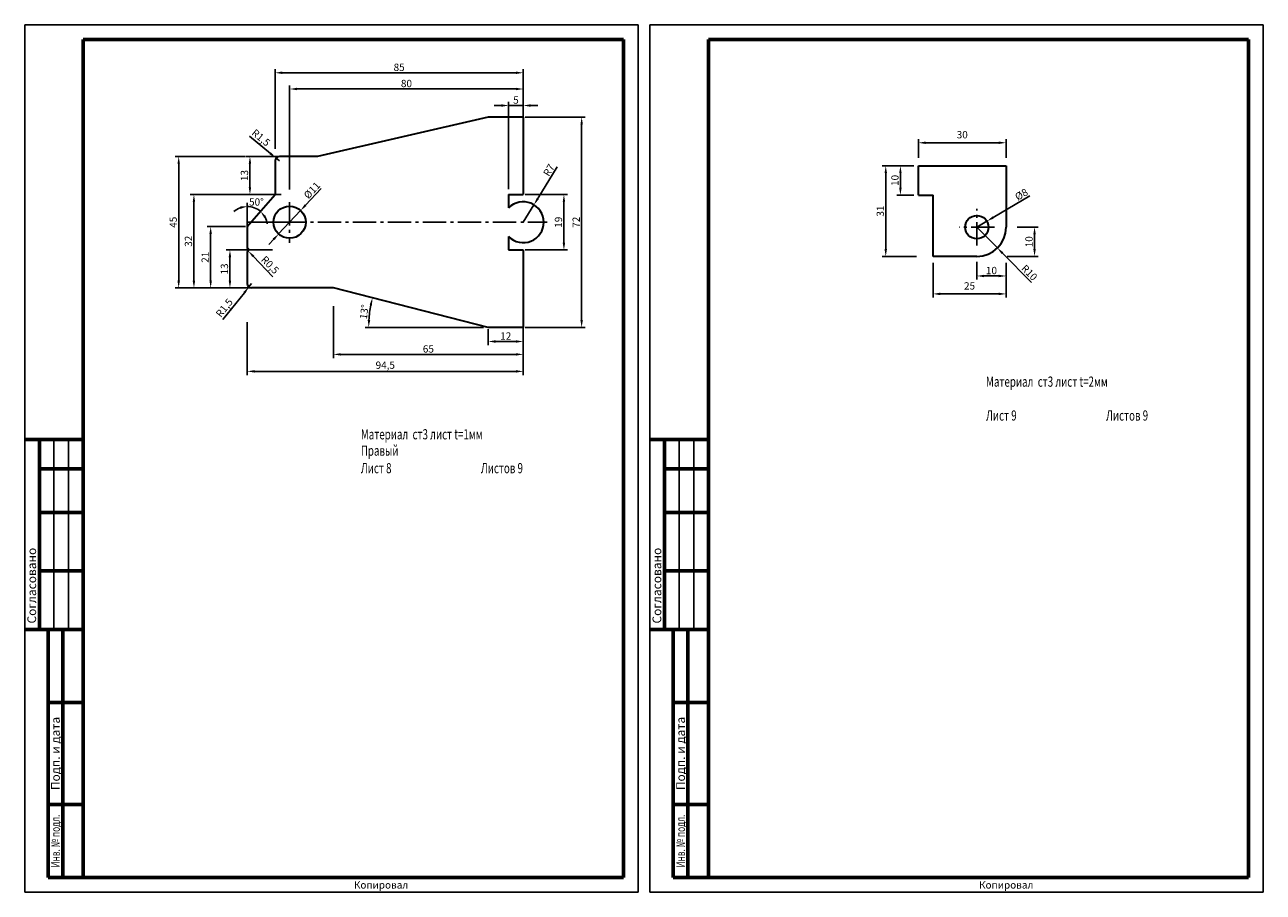
# Model space of a CAD drawing. Units: millimetres. Extents: x 85447 to 87373, y 2774 to 3071.
# Drawn here: x 86949 to 87373, y 2774 to 3071 of the extents above; entities that cross this region are included whole.
import ezdxf
from ezdxf.enums import TextEntityAlignment as Align

# ---------------------------------------------------------------- set-up
doc = ezdxf.new("R2010")
doc.units = ezdxf.units.MM
doc.linetypes.add('GOST2.303 6', pattern=[12, 8, -1.5, 1, -1.5])
doc.styles.add('GOST 2.304', font='CS_Gost2304.shx')
doc.styles.add('simplex', font='simplex.shx', dxfattribs={"width": 0.7, "oblique": 15})
doc.dimstyles.new('SPDS', dxfattribs={"dimscale": 100, "dimtxt": 2.5, "dimasz": 2.5, "dimexe": 1.25, "dimexo": 0.625, "dimtad": 1, "dimdec": 0, "dimrnd": 0.001, "dimtxsty": 'GOST 2.304', "dimblk": 'ARCHTICK', "dimblk1": 'ARCHTICK', "dimblk2": 'ARCHTICK', "dimcen": 2.5, "dimdle": 2, "dimadec": 0, "dimazin": 2, "dimtfac": 0.75, "dimtdec": 4, "dimtmove": 1, "dimatfit": 3, "dimfxl": 0, "dimtolj": 1, "dimarcsym": 0})
doc.dimstyles.new('SPDS$2', dxfattribs={"dimtxt": 2.5, "dimasz": 2.5, "dimexe": 0.18, "dimexo": 0.625, "dimtad": 1, "dimtoh": 1, "dimdec": 0, "dimrnd": 0.001, "dimzin": 0, "dimtxsty": 'GOST 2.304', "dimblk": 'OPEN30', "dimblk1": 'OPEN30', "dimblk2": 'OPEN30', "dimcen": 0.09, "dimadec": 0, "dimazin": 0, "dimtfac": 1, "dimtdec": 4, "dimtofl": 0, "dimtmove": 0, "dimatfit": 3, "dimfxl": 0, "dimtolj": 1, "dimtzin": 0, "dimarcsym": 0})
doc.dimstyles.new('SPDS$3', dxfattribs={"dimtxt": 2.5, "dimasz": 2.5, "dimexe": 0.18, "dimexo": 0.0625, "dimtad": 1, "dimtoh": 1, "dimdec": 0, "dimrnd": 0.001, "dimzin": 0, "dimtxsty": 'GOST 2.304', "dimblk": 'OPEN30', "dimblk1": 'OPEN30', "dimblk2": 'OPEN30', "dimcen": 2.5, "dimadec": 0, "dimazin": 0, "dimtfac": 1, "dimtdec": 4, "dimtmove": 0, "dimatfit": 1, "dimfxl": 0, "dimtolj": 1, "dimtzin": 0, "dimarcsym": 0})
doc.dimstyles.new('SPDS$4', dxfattribs={"dimtxt": 2.5, "dimasz": 2.5, "dimexe": 0.18, "dimexo": 0.0625, "dimtad": 1, "dimtoh": 1, "dimdec": 0, "dimrnd": 0.001, "dimzin": 0, "dimtxsty": 'GOST 2.304', "dimblk": 'OPEN30', "dimblk1": 'OPEN30', "dimblk2": 'OPEN30', "dimcen": 2.5, "dimadec": 0, "dimazin": 0, "dimtfac": 1, "dimtdec": 4, "dimtmove": 0, "dimatfit": 3, "dimfxl": 0, "dimtolj": 1, "dimtzin": 0, "dimarcsym": 0})

# ---------------------------------------------------------------- blocks, each defined once
blk = doc.blocks.new('_McsArrow')
at = {"color": 0}
blk.add_solid([(0, 0), (-1, 0.17), (-1, -0.17)], dxfattribs=at)
blk = doc.blocks.new('*D52')
at = {"color": 0, "lineweight": -2}
for p, q in [((87050.48, 3015.25), (87045.13, 3009.51)), ((87035.91, 2999.65), (87043.42, 3007.69)), ((87034.21, 2997.82), (87032.5, 2996))]:
    blk.add_line(p, q, dxfattribs=at)
at = {"layer": 'Defpoints', "color": 0}
for p in [(87043.42, 3007.69), (87035.91, 2999.65)]:
    blk.add_point(p, dxfattribs=at)
at = {"color": 0, "lineweight": -2, "xscale": 2.5, "yscale": 2.5, "zscale": 2.5}
for p, rotation in [((87043.42, 3007.69), 226.9511543148588), ((87035.91, 2999.65), 46.9511543148588)]:
    blk.add_blockref('_McsArrow', p, dxfattribs=dict(at, rotation=rotation))
at = {"color": 0, "insert": (87047.32, 3014.61), "char_height": 2.5, "attachment_point": 5, "rotation": 46.9512, "style": 'simplex'}
blk.add_mtext('\\A1;{\\Q0;%%c}11', dxfattribs=at)
blk = doc.blocks.new('_ArchTick')
at = {"color": 0, "linetype": 'ByBlock', "const_width": 0.15}
blk.add_lwpolyline([(-0.5, -0.5), (0.5, 0.5)], dxfattribs=at)
blk = doc.blocks.new('*D53')
at = {"color": 0, "lineweight": -2}
for p, q in [((87120.29, 3013.17), (87134.84, 3013.17)), ((87133.59, 3010.67), (87133.59, 2996.67)), ((87120.29, 2994.17), (87134.84, 2994.17))]:
    blk.add_line(p, q, dxfattribs=at)
at = {"layer": 'Defpoints', "color": 0}
for p in [(87119.67, 3013.17), (87119.67, 2994.17), (87133.59, 2994.17)]:
    blk.add_point(p, dxfattribs=at)
at = {"color": 0, "lineweight": -2, "xscale": 2.5, "yscale": 2.5, "zscale": 2.5}
for p, rotation in [((87133.59, 3013.17), 90), ((87133.59, 2994.17), 270)]:
    blk.add_blockref('_McsArrow', p, dxfattribs=dict(at, rotation=rotation))
at = {"color": 0, "insert": (87131.72, 3003.67), "char_height": 2.5, "attachment_point": 5, "rotation": 90, "style": 'simplex'}
blk.add_mtext('\\A1;19', dxfattribs=at)
blk = doc.blocks.new('*D54')
at = {"color": 0, "lineweight": -2}
for p, q in [((87120.29, 3039.67), (87140.91, 3039.67)), ((87139.66, 3037.17), (87139.66, 2970.17)), ((87120.29, 2967.67), (87140.91, 2967.67))]:
    blk.add_line(p, q, dxfattribs=at)
at = {"layer": 'Defpoints', "color": 0}
for p in [(87119.67, 3039.67), (87119.67, 2967.67), (87139.66, 2967.67)]:
    blk.add_point(p, dxfattribs=at)
at = {"color": 0, "lineweight": -2, "xscale": 2.5, "yscale": 2.5, "zscale": 2.5}
for p, rotation in [((87139.66, 3039.67), 90), ((87139.66, 2967.67), 270)]:
    blk.add_blockref('_McsArrow', p, dxfattribs=dict(at, rotation=rotation))
at = {"color": 0, "insert": (87137.79, 3003.67), "char_height": 2.5, "attachment_point": 5, "rotation": 90, "style": 'simplex'}
blk.add_mtext('\\A1;72', dxfattribs=at)
blk = doc.blocks.new('*D55')
at = {"color": 0, "lineweight": -2}
for p, q in [((87131.3, 3022.6), (87124.64, 3011.76)), ((87119.67, 3003.67), (87123.33, 3009.63))]:
    blk.add_line(p, q, dxfattribs=at)
at = {"layer": 'Defpoints', "color": 0}
for p in [(87123.33, 3009.63), (87119.67, 3003.67)]:
    blk.add_point(p, dxfattribs=at)
at = {"color": 0, "lineweight": -2, "xscale": 2.5, "yscale": 2.5, "zscale": 2.5, "rotation": 238.434575449163}
blk.add_blockref('_McsArrow', (87123.33, 3009.63), dxfattribs=at)
at = {"color": 0, "insert": (87128.44, 3021.52), "char_height": 2.5, "attachment_point": 5, "rotation": 58.4346, "style": 'simplex'}
blk.add_mtext('\\A1;R7', dxfattribs=at)
blk = doc.blocks.new('*D56')
at = {"color": 0, "lineweight": -2}
for p, q in [((87025.17, 2969.41), (87025.17, 2951.36)), ((87119.67, 2969.59), (87119.67, 2951.36)), ((87027.67, 2952.61), (87117.17, 2952.61))]:
    blk.add_line(p, q, dxfattribs=at)
at = {"layer": 'Defpoints', "color": 0}
for p in [(87025.17, 2970.03), (87119.67, 2970.22), (87119.67, 2952.61)]:
    blk.add_point(p, dxfattribs=at)
at = {"color": 0, "lineweight": -2, "xscale": 2.5, "yscale": 2.5, "zscale": 2.5, "rotation": 180}
blk.add_blockref('_McsArrow', (87025.17, 2952.61), dxfattribs=at)
at = {"color": 0, "lineweight": -2, "xscale": 2.5, "yscale": 2.5, "zscale": 2.5}
blk.add_blockref('_McsArrow', (87119.67, 2952.61), dxfattribs=at)
at = {"color": 0, "insert": (87072.42, 2954.73), "char_height": 2.5, "attachment_point": 5, "style": 'simplex'}
blk.add_mtext('\\A1;94,5', dxfattribs=at)
blk = doc.blocks.new('*D57')
at = {"color": 0, "lineweight": -2}
for p, q in [((87107.67, 2967.04), (87107.67, 2961.59)), ((87119.67, 2967.04), (87119.67, 2961.59)), ((87117.17, 2962.84), (87110.17, 2962.84))]:
    blk.add_line(p, q, dxfattribs=at)
at = {"layer": 'Defpoints', "color": 0}
for p in [(87107.67, 2967.67), (87119.67, 2967.67), (87107.67, 2962.84)]:
    blk.add_point(p, dxfattribs=at)
at = {"color": 0, "lineweight": -2, "xscale": 2.5, "yscale": 2.5, "zscale": 2.5, "rotation": 180}
blk.add_blockref('_McsArrow', (87107.67, 2962.84), dxfattribs=at)
at = {"color": 0, "lineweight": -2, "xscale": 2.5, "yscale": 2.5, "zscale": 2.5}
blk.add_blockref('_McsArrow', (87119.67, 2962.84), dxfattribs=at)
at = {"color": 0, "insert": (87113.67, 2964.71), "char_height": 2.5, "attachment_point": 5, "style": 'simplex'}
blk.add_mtext('\\A1;12', dxfattribs=at)
blk = doc.blocks.new('*D58')
at = {"color": 0, "lineweight": -2}
for p, q in [((87054.67, 2974.93), (87054.67, 2957.17)), ((87119.67, 2967.04), (87119.67, 2957.17)), ((87117.17, 2958.42), (87057.17, 2958.42))]:
    blk.add_line(p, q, dxfattribs=at)
at = {"layer": 'Defpoints', "color": 0}
for p in [(87054.67, 2975.56), (87119.67, 2967.67), (87054.67, 2958.42)]:
    blk.add_point(p, dxfattribs=at)
at = {"color": 0, "lineweight": -2, "xscale": 2.5, "yscale": 2.5, "zscale": 2.5, "rotation": 180}
blk.add_blockref('_McsArrow', (87054.67, 2958.42), dxfattribs=at)
at = {"color": 0, "lineweight": -2, "xscale": 2.5, "yscale": 2.5, "zscale": 2.5}
blk.add_blockref('_McsArrow', (87119.67, 2958.42), dxfattribs=at)
at = {"color": 0, "insert": (87087.17, 2960.29), "char_height": 2.5, "attachment_point": 5, "style": 'simplex'}
blk.add_mtext('\\A1;65', dxfattribs=at)
blk = doc.blocks.new('*D59')
at = {"color": 0, "lineweight": -2}
for p, q in [((87024.54, 3026.17), (87000.43, 3026.17)), ((87001.68, 3023.67), (87001.68, 2983.67)), ((87029.68, 2981.17), (87000.43, 2981.17))]:
    blk.add_line(p, q, dxfattribs=at)
at = {"layer": 'Defpoints', "color": 0}
for p in [(87025.17, 3026.17), (87001.68, 2981.17), (87030.31, 2981.17)]:
    blk.add_point(p, dxfattribs=at)
at = {"color": 0, "lineweight": -2, "xscale": 2.5, "yscale": 2.5, "zscale": 2.5}
for p, rotation in [((87001.68, 3026.17), 90), ((87001.68, 2981.17), 270)]:
    blk.add_blockref('_McsArrow', p, dxfattribs=dict(at, rotation=rotation))
at = {"color": 0, "insert": (86999.8, 3003.67), "char_height": 2.5, "attachment_point": 5, "rotation": 90, "style": 'simplex'}
blk.add_mtext('\\A1;45', dxfattribs=at)
blk = doc.blocks.new('*D60')
at = {"color": 0, "lineweight": -2}
for p, q in [((87022.62, 2994.17), (87017.98, 2994.17)), ((87019.23, 2991.67), (87019.23, 2983.67)), ((87021, 2981.17), (87017.98, 2981.17))]:
    blk.add_line(p, q, dxfattribs=at)
at = {"layer": 'Defpoints', "color": 0}
for p in [(87023.24, 2994.17), (87019.23, 2981.17), (87021.62, 2981.17)]:
    blk.add_point(p, dxfattribs=at)
at = {"color": 0, "lineweight": -2, "xscale": 2.5, "yscale": 2.5, "zscale": 2.5}
for p, rotation in [((87019.23, 2994.17), 90), ((87019.23, 2981.17), 270)]:
    blk.add_blockref('_McsArrow', p, dxfattribs=dict(at, rotation=rotation))
at = {"color": 0, "insert": (87017.35, 2987.67), "char_height": 2.5, "attachment_point": 5, "rotation": 90, "style": 'simplex'}
blk.add_mtext('\\A1;13', dxfattribs=at)
blk = doc.blocks.new('*D61')
at = {"color": 0, "lineweight": -2}
for p, q in [((87034.67, 3028.76), (87034.67, 3056.1)), ((87037.17, 3054.85), (87117.17, 3054.85)), ((87119.67, 3041.89), (87119.67, 3056.1))]:
    blk.add_line(p, q, dxfattribs=at)
at = {"layer": 'Defpoints', "color": 0}
for p in [(87119.67, 3054.85), (87119.67, 3041.26), (87034.67, 3028.14)]:
    blk.add_point(p, dxfattribs=at)
at = {"color": 0, "lineweight": -2, "xscale": 2.5, "yscale": 2.5, "zscale": 2.5, "rotation": 180}
blk.add_blockref('_McsArrow', (87034.67, 3054.85), dxfattribs=at)
at = {"color": 0, "lineweight": -2, "xscale": 2.5, "yscale": 2.5, "zscale": 2.5}
blk.add_blockref('_McsArrow', (87119.67, 3054.85), dxfattribs=at)
at = {"color": 0, "insert": (87077.17, 3056.72), "char_height": 2.5, "attachment_point": 5, "style": 'simplex'}
blk.add_mtext('\\A1;85', dxfattribs=at)
blk = doc.blocks.new('*D62')
at = {"color": 0, "lineweight": -2}
for p, q in [((87039.67, 3014.92), (87039.67, 3050.54)), ((87117.17, 3049.29), (87042.17, 3049.29)), ((87119.67, 3044.05), (87119.67, 3050.54))]:
    blk.add_line(p, q, dxfattribs=at)
at = {"layer": 'Defpoints', "color": 0}
for p in [(87039.67, 3049.29), (87119.67, 3043.42), (87039.67, 3014.29)]:
    blk.add_point(p, dxfattribs=at)
at = {"color": 0, "lineweight": -2, "xscale": 2.5, "yscale": 2.5, "zscale": 2.5, "rotation": 180}
blk.add_blockref('_McsArrow', (87039.67, 3049.29), dxfattribs=at)
at = {"color": 0, "lineweight": -2, "xscale": 2.5, "yscale": 2.5, "zscale": 2.5}
blk.add_blockref('_McsArrow', (87119.67, 3049.29), dxfattribs=at)
at = {"color": 0, "insert": (87079.67, 3051.17), "char_height": 2.5, "attachment_point": 5, "style": 'simplex'}
blk.add_mtext('\\A1;80', dxfattribs=at)
blk = doc.blocks.new('*D63')
at = {"color": 0, "lineweight": -2}
for p, q in [((87035.54, 3026.17), (87024.83, 3026.17)), ((87026.08, 3023.67), (87026.08, 3015.67)), ((87035.54, 3013.17), (87024.83, 3013.17))]:
    blk.add_line(p, q, dxfattribs=at)
at = {"layer": 'Defpoints', "color": 0}
for p in [(87036.17, 3026.17), (87026.08, 3013.17), (87036.17, 3013.17)]:
    blk.add_point(p, dxfattribs=at)
at = {"color": 0, "lineweight": -2, "xscale": 2.5, "yscale": 2.5, "zscale": 2.5}
for p, rotation in [((87026.08, 3026.17), 90), ((87026.08, 3013.17), 270)]:
    blk.add_blockref('_McsArrow', p, dxfattribs=dict(at, rotation=rotation))
at = {"color": 0, "insert": (87024.2, 3019.67), "char_height": 2.5, "attachment_point": 5, "rotation": 90, "style": 'simplex'}
blk.add_mtext('\\A1;13', dxfattribs=at)
blk = doc.blocks.new('*D64')
at = {"color": 0, "lineweight": -2}
for p, q in [((87024.54, 3002.17), (87011.38, 3002.17)), ((87012.63, 2999.67), (87012.63, 2983.67)), ((87016.09, 2981.17), (87011.38, 2981.17))]:
    blk.add_line(p, q, dxfattribs=at)
at = {"layer": 'Defpoints', "color": 0}
for p in [(87025.17, 3002.17), (87012.63, 2981.17), (87016.72, 2981.17)]:
    blk.add_point(p, dxfattribs=at)
at = {"color": 0, "lineweight": -2, "xscale": 2.5, "yscale": 2.5, "zscale": 2.5}
for p, rotation in [((87012.63, 3002.17), 90), ((87012.63, 2981.17), 270)]:
    blk.add_blockref('_McsArrow', p, dxfattribs=dict(at, rotation=rotation))
at = {"color": 0, "insert": (87010.75, 2991.67), "char_height": 2.5, "attachment_point": 5, "rotation": 90, "style": 'simplex'}
blk.add_mtext('\\A1;21', dxfattribs=at)
blk = doc.blocks.new('*D65')
at = {"color": 0, "lineweight": -2}
for p, q in [((87034.04, 3013.17), (87005.65, 3013.17)), ((87006.9, 3010.67), (87006.9, 2983.67)), ((87012, 2981.17), (87005.65, 2981.17))]:
    blk.add_line(p, q, dxfattribs=at)
at = {"layer": 'Defpoints', "color": 0}
for p in [(87034.67, 3013.17), (87006.9, 2981.17), (87012.63, 2981.17)]:
    blk.add_point(p, dxfattribs=at)
at = {"color": 0, "lineweight": -2, "xscale": 2.5, "yscale": 2.5, "zscale": 2.5}
for p, rotation in [((87006.9, 3013.17), 90), ((87006.9, 2981.17), 270)]:
    blk.add_blockref('_McsArrow', p, dxfattribs=dict(at, rotation=rotation))
at = {"color": 0, "insert": (87005.02, 2997.17), "char_height": 2.5, "attachment_point": 5, "rotation": 90, "style": 'simplex'}
blk.add_mtext('\\A1;32', dxfattribs=at)
blk = doc.blocks.new('*D66')
at = {"color": 0, "lineweight": -2}
for p, q in [((87025.17, 3003.79), (87025.17, 3010.34)), ((87029.51, 3007.19), (87030.51, 3008.35))]:
    blk.add_line(p, q, dxfattribs=at)
for start, end in [(110.8126, 131.6252), (49.1849, 90), (7.5597, 28.3723)]:
    blk.add_arc((87025.17, 3002.17), 6.92, start, end, dxfattribs=at)
at = {"layer": 'Defpoints', "color": 0}
for p in [(87028.33, 3008.32), (87029.1, 3006.72), (87025.17, 3003.17), (87025.17, 3002.17)]:
    blk.add_point(p, dxfattribs=at)
at = {"color": 0, "lineweight": -2, "xscale": 2.5, "yscale": 2.5, "zscale": 2.5}
for p, rotation in [((87025.17, 3009.09), 10.4063007790357), ((87029.69, 3007.41), 128.7786153459184)]:
    blk.add_blockref('_McsArrow', p, dxfattribs=dict(at, rotation=rotation))
at = {"color": 0, "insert": (87028.31, 3010.62), "char_height": 2.5, "attachment_point": 5, "style": 'simplex'}
blk.add_mtext('\\A1;50°', dxfattribs=at)
blk = doc.blocks.new('*D67')
at = {"color": 0, "lineweight": -2}
for p, q in [((87026.67, 2982.67), (87025.73, 2981.5)), ((87016.82, 2970.37), (87024.17, 2979.55))]:
    blk.add_line(p, q, dxfattribs=at)
at = {"layer": 'Defpoints', "color": 0}
for p in [(87025.73, 2981.5), (87026.67, 2982.67)]:
    blk.add_point(p, dxfattribs=at)
at = {"color": 0, "lineweight": -2, "xscale": 2.5, "yscale": 2.5, "zscale": 2.5, "rotation": 51.30276306817549}
blk.add_blockref('_McsArrow', (87025.73, 2981.5), dxfattribs=at)
at = {"color": 0, "insert": (87017.3, 2974.36), "char_height": 2.5, "attachment_point": 5, "rotation": 51.3028, "style": 'simplex'}
blk.add_mtext('\\A1;R1,5', dxfattribs=at)
blk = doc.blocks.new('*D68')
at = {"color": 0, "lineweight": -2}
for p, q in [((87025.17, 2994.17), (87025.51, 2993.81)), ((87033.93, 2985.02), (87027.24, 2992))]:
    blk.add_line(p, q, dxfattribs=at)
at = {"layer": 'Defpoints', "color": 0}
for p in [(87025.17, 2994.17), (87025.51, 2993.81)]:
    blk.add_point(p, dxfattribs=at)
at = {"color": 0, "lineweight": -2, "xscale": 2.5, "yscale": 2.5, "zscale": 2.5, "rotation": 133.7838321522448}
blk.add_blockref('_McsArrow', (87025.51, 2993.81), dxfattribs=at)
at = {"color": 0, "insert": (87032.98, 2989.07), "char_height": 2.5, "attachment_point": 5, "rotation": 313.7838, "style": 'simplex'}
blk.add_mtext('\\A1;R0,5', dxfattribs=at)
blk = doc.blocks.new('*D69')
at = {"color": 0, "lineweight": -2}
for p, q in [((87106.09, 2968.07), (87066.8, 2978.08)), ((87106.04, 2967.67), (87065.5, 2967.67))]:
    blk.add_line(p, q, dxfattribs=at)
blk.add_arc((87107.67, 2967.67), 40.92, 169.2106, 176.4991, dxfattribs=at)
at = {"layer": 'Defpoints', "color": 0}
for p in [(87067.31, 2974.44), (87106.67, 2967.67), (87106.7, 2967.92), (87107.67, 2967.67)]:
    blk.add_point(p, dxfattribs=at)
at = {"color": 0, "lineweight": -2, "xscale": 2.5, "yscale": 2.5, "zscale": 2.5}
for p, rotation in [((87068.01, 2977.77), 77.46014801301301), ((87066.75, 2967.67), 268.2495269044601)]:
    blk.add_blockref('_McsArrow', p, dxfattribs=dict(at, rotation=rotation))
at = {"color": 0, "insert": (87065.2, 2972.99), "char_height": 2.5, "attachment_point": 5, "rotation": 82.8548, "style": 'simplex'}
blk.add_mtext('\\A1;13°', dxfattribs=at)
blk = doc.blocks.new('*D70')
at = {"color": 0, "lineweight": -2}
for p, q in [((87114.67, 3015.03), (87114.67, 3044.88)), ((87119.67, 3017.76), (87119.67, 3044.88)), ((87112.17, 3043.63), (87109.67, 3043.63)), ((87114.67, 3043.63), (87119.67, 3043.63)), ((87122.17, 3043.63), (87124.67, 3043.63))]:
    blk.add_line(p, q, dxfattribs=at)
at = {"layer": 'Defpoints', "color": 0}
for p in [(87119.67, 3043.63), (87119.67, 3017.13), (87114.67, 3014.41)]:
    blk.add_point(p, dxfattribs=at)
at = {"color": 0, "lineweight": -2, "xscale": 2.5, "yscale": 2.5, "zscale": 2.5}
blk.add_blockref('_McsArrow', (87114.67, 3043.63), dxfattribs=at)
at = {"color": 0, "lineweight": -2, "xscale": 2.5, "yscale": 2.5, "zscale": 2.5, "rotation": 180}
blk.add_blockref('_McsArrow', (87119.67, 3043.63), dxfattribs=at)
at = {"color": 0, "insert": (87117.17, 3045.51), "char_height": 2.5, "attachment_point": 5, "style": 'simplex'}
blk.add_mtext('\\A1;5', dxfattribs=at)
blk = doc.blocks.new('*D71')
at = {"color": 0, "lineweight": -2}
for p, q in [((87025.89, 3033.17), (87033.09, 3027.22)), ((87036.17, 3024.67), (87035.01, 3025.63))]:
    blk.add_line(p, q, dxfattribs=at)
at = {"layer": 'Defpoints', "color": 0}
for p in [(87035.01, 3025.63), (87036.17, 3024.67)]:
    blk.add_point(p, dxfattribs=at)
at = {"color": 0, "lineweight": -2, "xscale": 2.5, "yscale": 2.5, "zscale": 2.5, "rotation": 320.3925976561697}
blk.add_blockref('_McsArrow', (87035.01, 3025.63), dxfattribs=at)
at = {"color": 0, "insert": (87029.87, 3032.62), "char_height": 2.5, "attachment_point": 5, "rotation": 320.3926, "style": 'simplex'}
blk.add_mtext('\\A1;R1,5', dxfattribs=at)
blk = doc.blocks.new('*D105')
at = {"color": 0, "lineweight": -2}
for p, q in [((87254.98, 3025.75), (87254.98, 3032.13)), ((87284.98, 3025.75), (87284.98, 3032.13)), ((87257.48, 3030.88), (87282.48, 3030.88))]:
    blk.add_line(p, q, dxfattribs=at)
at = {"layer": 'Defpoints', "color": 0}
for p in [(87284.98, 3030.88), (87254.98, 3025.12), (87284.98, 3025.12)]:
    blk.add_point(p, dxfattribs=at)
at = {"color": 0, "lineweight": -2, "xscale": 2.5, "yscale": 2.5, "zscale": 2.5, "rotation": 180}
blk.add_blockref('_McsArrow', (87254.98, 3030.88), dxfattribs=at)
at = {"color": 0, "lineweight": -2, "xscale": 2.5, "yscale": 2.5, "zscale": 2.5}
blk.add_blockref('_McsArrow', (87284.98, 3030.88), dxfattribs=at)
at = {"color": 0, "insert": (87269.98, 3033.63), "char_height": 2.5, "attachment_point": 5, "style": 'simplex'}
blk.add_mtext('\\A1;30', dxfattribs=at)
blk = doc.blocks.new('*D106')
at = {"color": 0, "lineweight": -2}
for p, q in [((87253.35, 3022.99), (87247.56, 3022.99)), ((87248.81, 3015.49), (87248.81, 3020.49)), ((87253.35, 3012.99), (87247.56, 3012.99))]:
    blk.add_line(p, q, dxfattribs=at)
at = {"layer": 'Defpoints', "color": 0}
for p in [(87248.81, 3022.99), (87253.98, 3022.99), (87253.98, 3012.99)]:
    blk.add_point(p, dxfattribs=at)
at = {"color": 0, "lineweight": -2, "xscale": 2.5, "yscale": 2.5, "zscale": 2.5}
for p, rotation in [((87248.81, 3022.99), 90), ((87248.81, 3012.99), 270)]:
    blk.add_blockref('_McsArrow', p, dxfattribs=dict(at, rotation=rotation))
at = {"color": 0, "insert": (87246.93, 3017.99), "char_height": 2.5, "attachment_point": 5, "rotation": 90, "style": 'simplex'}
blk.add_mtext('\\A1;10', dxfattribs=at)
blk = doc.blocks.new('*D102')
at = {"color": 0, "lineweight": -2}
for p, q in [((87253.35, 3022.99), (87242.54, 3022.99)), ((87243.79, 2994.49), (87243.79, 3020.49)), ((87254.35, 2991.99), (87242.54, 2991.99))]:
    blk.add_line(p, q, dxfattribs=at)
at = {"layer": 'Defpoints', "color": 0}
for p in [(87243.79, 3022.99), (87253.98, 3022.99), (87254.97, 2991.99)]:
    blk.add_point(p, dxfattribs=at)
at = {"color": 0, "lineweight": -2, "xscale": 2.5, "yscale": 2.5, "zscale": 2.5}
for p, rotation in [((87243.79, 3022.99), 90), ((87243.79, 2991.99), 270)]:
    blk.add_blockref('_McsArrow', p, dxfattribs=dict(at, rotation=rotation))
at = {"color": 0, "insert": (87241.92, 3007.49), "char_height": 2.5, "attachment_point": 5, "rotation": 90, "style": 'simplex'}
blk.add_mtext('\\A1;31', dxfattribs=at)
blk = doc.blocks.new('*D103')
at = {"color": 0, "lineweight": -2}
for p, q in [((87259.98, 2989.74), (87259.98, 2977.88)), ((87284.98, 2989.74), (87284.98, 2977.88)), ((87282.48, 2979.13), (87262.48, 2979.13))]:
    blk.add_line(p, q, dxfattribs=at)
at = {"layer": 'Defpoints', "color": 0}
for p in [(87259.98, 2990.37), (87284.98, 2990.37), (87259.98, 2979.13)]:
    blk.add_point(p, dxfattribs=at)
at = {"color": 0, "lineweight": -2, "xscale": 2.5, "yscale": 2.5, "zscale": 2.5, "rotation": 180}
blk.add_blockref('_McsArrow', (87259.98, 2979.13), dxfattribs=at)
at = {"color": 0, "lineweight": -2, "xscale": 2.5, "yscale": 2.5, "zscale": 2.5}
blk.add_blockref('_McsArrow', (87284.98, 2979.13), dxfattribs=at)
at = {"color": 0, "insert": (87272.48, 2981.88), "char_height": 2.5, "attachment_point": 5, "style": 'simplex'}
blk.add_mtext('\\A1;25 ', dxfattribs=at)
blk = doc.blocks.new('*D104')
at = {"color": 0, "lineweight": -2}
for p, q in [((87274.98, 2990.07), (87274.98, 2984.02)), ((87284.98, 2989.74), (87284.98, 2984.02)), ((87282.48, 2985.27), (87277.48, 2985.27))]:
    blk.add_line(p, q, dxfattribs=at)
at = {"layer": 'Defpoints', "color": 0}
for p in [(87274.98, 2990.7), (87284.98, 2990.37), (87274.98, 2985.27)]:
    blk.add_point(p, dxfattribs=at)
at = {"color": 0, "lineweight": -2, "xscale": 2.5, "yscale": 2.5, "zscale": 2.5, "rotation": 180}
blk.add_blockref('_McsArrow', (87274.98, 2985.27), dxfattribs=at)
at = {"color": 0, "lineweight": -2, "xscale": 2.5, "yscale": 2.5, "zscale": 2.5}
blk.add_blockref('_McsArrow', (87284.98, 2985.27), dxfattribs=at)
at = {"color": 0, "insert": (87279.98, 2987.14), "char_height": 2.5, "attachment_point": 5, "style": 'simplex'}
blk.add_mtext('\\A1;10', dxfattribs=at)
blk = doc.blocks.new('*D107')
at = {"color": 0, "lineweight": -2}
for p, q in [((87288.84, 3001.99), (87295.99, 3001.99)), ((87294.74, 2999.49), (87294.74, 2994.49)), ((87285.4, 2991.99), (87295.99, 2991.99))]:
    blk.add_line(p, q, dxfattribs=at)
at = {"layer": 'Defpoints', "color": 0}
for p in [(87288.21, 3001.99), (87284.78, 2991.99), (87294.74, 2991.99)]:
    blk.add_point(p, dxfattribs=at)
at = {"color": 0, "lineweight": -2, "xscale": 2.5, "yscale": 2.5, "zscale": 2.5}
for p, rotation in [((87294.74, 3001.99), 90), ((87294.74, 2991.99), 270)]:
    blk.add_blockref('_McsArrow', p, dxfattribs=dict(at, rotation=rotation))
at = {"color": 0, "insert": (87292.86, 2996.99), "char_height": 2.5, "attachment_point": 5, "rotation": 90, "style": 'simplex'}
blk.add_mtext('\\A1;10', dxfattribs=at)
blk = doc.blocks.new('*D108')
at = {"color": 0, "lineweight": -2}
for p, q in [((87293.14, 3012.73), (87280.58, 3005.3)), ((87274.98, 3001.99), (87278.43, 3004.03))]:
    blk.add_line(p, q, dxfattribs=at)
at = {"layer": 'Defpoints', "color": 0}
for p in [(87278.43, 3004.03), (87274.98, 3001.99)]:
    blk.add_point(p, dxfattribs=at)
at = {"color": 0, "lineweight": -2, "xscale": 2.5, "yscale": 2.5, "zscale": 2.5, "rotation": 210.6049926072669}
blk.add_blockref('_McsArrow', (87278.43, 3004.03), dxfattribs=at)
at = {"color": 0, "insert": (87290.25, 3013.2), "char_height": 2.5, "attachment_point": 5, "rotation": 30.605, "style": 'simplex'}
blk.add_mtext('\\A1;{\\Q0;%%C}8', dxfattribs=at)
blk = doc.blocks.new('*D109')
at = {"color": 0, "lineweight": -2}
for p, q in [((87274.98, 3001.99), (87282, 2994.87)), ((87293.72, 2982.99), (87283.76, 2993.09))]:
    blk.add_line(p, q, dxfattribs=at)
at = {"layer": 'Defpoints', "color": 0}
for p in [(87274.98, 3001.99), (87282, 2994.87)]:
    blk.add_point(p, dxfattribs=at)
at = {"color": 0, "lineweight": -2, "xscale": 2.5, "yscale": 2.5, "zscale": 2.5, "rotation": 134.5932056895207}
blk.add_blockref('_McsArrow', (87282, 2994.87), dxfattribs=at)
at = {"color": 0, "insert": (87292.96, 2986.43), "char_height": 2.5, "attachment_point": 5, "rotation": 314.5932, "style": 'simplex'}
blk.add_mtext('\\A1;R10', dxfattribs=at)

msp = doc.modelspace()

# ---------------------------------------------------------------- linework, layer by layer
at = {"linetype": 'Continuous', "lineweight": 25}
for p, q in [((87158.98, 3071.28), (86948.98, 3071.28)), ((86948.98, 3071.28), (86948.98, 2774.28)), ((87158.98, 2774.28), (87158.98, 3071.28)), ((87373.042, 3071.28), (87163.042, 3071.28)), ((87163.042, 3071.28), (87163.042, 2774.28)), ((87373.042, 2774.28), (87373.042, 3071.28)), ((86948.98, 2864.28), (86948.98, 2929.28)), ((86958.98, 2864.28), (86958.98, 2929.28)), ((86963.98, 2864.28), (86963.98, 2929.28)), ((87163.042, 2864.28), (87163.042, 2929.28)), ((87173.042, 2864.28), (87173.042, 2929.28)), ((87178.042, 2864.28), (87178.042, 2929.28)), ((87148.322, 2779.28), (87153.98, 2779.28)), ((87362.384, 2779.28), (87368.042, 2779.28)), ((86948.98, 2774.28), (87158.98, 2774.28)), ((87163.042, 2774.28), (87373.042, 2774.28))]:
    msp.add_line(p, q, dxfattribs=at)
at = {"linetype": 'Continuous', "lineweight": 60}
for p, q in [((87153.98, 3066.28), (86968.98, 3066.28)), ((86968.98, 3066.28), (86968.98, 2779.28)), ((87153.98, 2779.28), (87153.98, 3066.28)), ((87368.042, 3066.28), (87183.042, 3066.28)), ((87183.042, 3066.28), (87183.042, 2779.28)), ((87368.042, 2779.28), (87368.042, 3066.28)), ((86968.98, 2929.28), (86948.98, 2929.28)), ((86953.98, 2864.28), (86953.98, 2929.28)), ((86968.98, 2779.28), (86968.98, 2929.28)), ((87183.042, 2929.28), (87163.042, 2929.28)), ((87168.042, 2864.28), (87168.042, 2929.28)), ((87183.042, 2779.28), (87183.042, 2929.28)), ((86953.98, 2919.28), (86968.98, 2919.28)), ((87168.042, 2919.28), (87183.042, 2919.28)), ((86953.98, 2904.28), (86968.98, 2904.28)), ((87168.042, 2904.28), (87183.042, 2904.28)), ((86953.98, 2884.28), (86968.98, 2884.28)), ((87168.042, 2884.28), (87183.042, 2884.28)), ((86948.98, 2864.28), (86968.98, 2864.28)), ((86956.98, 2779.28), (86956.98, 2864.28)), ((86961.98, 2779.28), (86961.98, 2864.28)), ((87163.042, 2864.28), (87183.042, 2864.28)), ((87171.042, 2779.28), (87171.042, 2864.28)), ((87176.042, 2779.28), (87176.042, 2864.28)), ((86956.98, 2839.28), (86968.98, 2839.28)), ((87171.042, 2839.28), (87183.042, 2839.28)), ((86956.98, 2804.28), (86968.98, 2804.28)), ((87171.042, 2804.28), (87183.042, 2804.28)), ((86968.98, 2779.28), (86956.98, 2779.28)), ((86968.98, 2779.28), (87153.98, 2779.28)), ((87183.042, 2779.28), (87171.042, 2779.28)), ((87183.042, 2779.28), (87368.042, 2779.28))]:
    msp.add_line(p, q, dxfattribs=at)
at = {"lineweight": 30, "ltscale": 25}
for p, q in [((87107.667, 3039.669), (87049.192, 3026.169)), ((87119.667, 3039.669), (87107.667, 3039.669)), ((87119.667, 3039.669), (87119.667, 3013.169)), ((87034.667, 3024.669), (87034.667, 3013.169)), ((87049.192, 3026.169), (87036.167, 3026.169)), ((87254.983, 3012.993), (87254.983, 3022.993)), ((87254.983, 3022.993), (87284.983, 3022.993)), ((87284.983, 3022.993), (87284.983, 3001.993)), ((87025.167, 3002.169), (87034.667, 3013.169)), ((87114.667, 3013.169), (87119.667, 3013.169)), ((87114.667, 3013.169), (87114.667, 3008.568)), ((87254.983, 3012.993), (87259.983, 3012.993)), ((87259.983, 2991.993), (87259.983, 3012.993)), ((87025.167, 3002.169), (87025.167, 2994.669)), ((87114.667, 2998.77), (87114.667, 2994.169)), ((87114.667, 2994.169), (87119.667, 2994.169)), ((87119.667, 2994.169), (87119.667, 2967.669)), ((87025.167, 2993.669), (87025.167, 2982.669)), ((87274.983, 2991.993), (87259.983, 2991.993)), ((87054.667, 2981.169), (87026.667, 2981.169)), ((87107.667, 2967.669), (87054.667, 2981.169)), ((87119.667, 2967.669), (87107.667, 2967.669))]:
    msp.add_line(p, q, dxfattribs=at)
for p, q in [((87011.21, 3013.169), (87036.744, 3013.169)), ((87025.167, 3002.169), (87025.167, 3009.112)), ((87029.099, 3003.669), (87039.099, 3003.669)), ((87029.099, 3003.669), (87034.399, 3003.669)), ((87020.169, 2994.169), (87033.805, 2994.169))]:
    msp.add_line(p, q)
at = {"linetype": 'GOST2.303 6'}
for p, q in [((87039.667, 3010.541), (87039.667, 2996.651)), ((87274.983, 2995.697), (87274.983, 3008.289)), ((87025.289, 3003.669), (87127.876, 3003.669)), ((87280.997, 3001.993), (87268.969, 3001.993))]:
    msp.add_line(p, q, dxfattribs=at)
at = {"lineweight": 30, "ltscale": 25}
for centre, radius in [((87039.667, 3003.669), 5.5), ((87274.983, 3001.993), 4)]:
    msp.add_circle(centre, radius, dxfattribs=at)
for centre, radius, start, end in [((87036.167, 3024.669), 1.5, 90, 180), ((87119.667, 3003.669), 7, 224.41531, 135.58469), ((87274.983, 3001.993), 10, 270, 0), ((87025.167, 2994.169), 0.5, 270, 90), ((87026.667, 2982.669), 1.5, 180, 270)]:
    msp.add_arc(centre, radius, start, end, dxfattribs=at)

# ---------------------------------------------------------------- texts
at = {"linetype": 'Continuous', "style": 'simplex', "oblique": 12, "width": 0.7}
for s, p in [('Материал  ст3 лист t=2мм', (87278.121, 2947.348)), ('Лист 9   ', (87278.121, 2935.763)), ('Листов 9', (87319.216, 2935.763)), ('Материал  ст3 лист t=1мм', (87064.059, 2929.321)), ('Правый', (87064.059, 2923.72)), ('Лист 8   ', (87064.059, 2917.736)), ('Листов 9', (87105.154, 2917.736))]:
    msp.add_text(s, height=3.5, dxfattribs=at).set_placement(p)
at = {"linetype": 'Continuous', "lineweight": 25, "style": 'simplex', "oblique": 15}
for p in [(86952.861, 2866.28), (87166.923, 2866.28)]:
    msp.add_text('Согласовано', height=3, rotation=90, dxfattribs=at).set_placement(p)
for p in [(86959.48, 2821.78), (87173.542, 2821.78)]:
    msp.add_text('Подп. и дата', height=3, rotation=90, dxfattribs=at).set_placement(p, align=Align.MIDDLE_CENTER)
at = {"linetype": 'Continuous', "lineweight": 25, "style": 'simplex', "oblique": 15, "width": 0.7}
for p in [(86959.48, 2791.78), (87173.542, 2791.78)]:
    msp.add_text('Инв. № подл.', height=3, rotation=90, dxfattribs=at).set_placement(p, align=Align.MIDDLE_CENTER)
at = {"linetype": 'Continuous', "lineweight": 25, "style": 'GOST 2.304'}
for p in [(87070.98, 2775.53), (87285.042, 2775.53)]:
    msp.add_text('Копировал', height=2.5, dxfattribs=at).set_placement(p, align=Align.CENTER)

# ---------------------------------------------------------------- dimensions: what is measured, and where the dimension line sits
for base, p1, p2, override, picture, middle in [((87119.667, 3054.846), (87034.667, 3028.135), (87119.667, 3041.261), {"dimscale": 1, "dimlfac": 1, "dimtxsty": 'simplex', "dimblk1": '_McsArrow', "dimblk2": '_McsArrow', "dimsah": 1, "dimtolj": 1}, '*D61', (87077.167, 3056.721)), ((87039.667, 3049.295), (87119.667, 3043.42), (87039.667, 3014.292), {"dimscale": 1, "dimlfac": 1, "dimtxsty": 'simplex', "dimblk1": '_McsArrow', "dimblk2": '_McsArrow', "dimsah": 1, "dimtolj": 1}, '*D62', (87079.667, 3051.17)), ((87119.667, 3043.634), (87114.667, 3014.407), (87119.667, 3017.133), {"dimscale": 1, "dimlfac": 1, "dimtxsty": 'simplex', "dimblk1": '_McsArrow', "dimblk2": '_McsArrow', "dimsah": 1, "dimtolj": 1}, '*D70', (87117.167, 3045.509)), ((87054.667, 2958.419), (87119.667, 2967.669), (87054.667, 2975.558), {"dimscale": 1, "dimlfac": 1, "dimtxsty": 'simplex', "dimblk1": '_McsArrow', "dimblk2": '_McsArrow', "dimsah": 1, "dimtolj": 1}, '*D58', (87087.167, 2960.294)), ((87119.667, 2952.615), (87025.167, 2970.032), (87119.667, 2970.219), {"dimscale": 1, "dimdec": 1, "dimlfac": 1, "dimtxsty": 'simplex', "dimblk1": '_McsArrow', "dimblk2": '_McsArrow', "dimsah": 1, "dimtolj": 1}, '*D56', (87072.417, 2954.728)), ((87107.667, 2962.84), (87119.667, 2967.669), (87107.667, 2967.669), {"dimscale": 1, "dimlfac": 1, "dimtxsty": 'simplex', "dimblk1": '_McsArrow', "dimblk2": '_McsArrow', "dimsah": 1, "dimtolj": 1}, '*D57', (87113.667, 2964.715))]:
    dim = msp.add_linear_dim(base=base, p1=p1, p2=p2, dimstyle='SPDS', override=override)
    dim.commit()
    dim.dimension.update_dxf_attribs({"geometry": picture, "text_midpoint": middle})
for base, p1, p2, angle, picture, middle in [((87139.664, 2967.669), (87119.667, 3039.669), (87119.667, 2967.669), 90, '*D54', (87137.789, 3003.669)), ((87001.679, 2981.169), (87025.167, 3026.169), (87030.309, 2981.169), 90, '*D59', (86999.804, 3003.669)), ((87026.079, 3013.169), (87036.167, 3026.169), (87036.167, 3013.169), 90, '*D63', (87024.204, 3019.669)), ((87243.793, 3022.993), (87254.97, 2991.993), (87253.979, 3022.993), 90, '*D102', (87241.918, 3007.493)), ((87248.806, 3022.993), (87253.975, 3012.993), (87253.979, 3022.993), 90, '*D106', (87246.931, 3017.993)), ((87006.898, 2981.169), (87034.667, 3013.169), (87012.628, 2981.169), 90, '*D65', (87005.023, 2997.169)), ((87133.593, 2994.169), (87119.667, 3013.169), (87119.667, 2994.169), 90, '*D53', (87131.718, 3003.669)), ((87012.628, 2981.169), (87025.167, 3002.169), (87016.719, 2981.169), 90, '*D64', (87010.753, 2991.669)), ((87294.736, 2991.993), (87288.214, 3001.993), (87284.778, 2991.993), 90, '*D107', (87292.861, 2996.993)), ((87019.229, 2981.169), (87023.245, 2994.169), (87021.623, 2981.169), 90, '*D60', (87017.354, 2987.669)), ((87274.983, 2985.269), (87284.983, 2990.37), (87274.983, 2990.697), 0, '*D104', (87279.983, 2987.144))]:
    dim = msp.add_linear_dim(base=base, p1=p1, p2=p2, angle=angle, dimstyle='SPDS', override={"dimscale": 1, "dimlfac": 1, "dimtxsty": 'simplex', "dimblk1": '_McsArrow', "dimblk2": '_McsArrow', "dimsah": 1, "dimtolj": 1})
    dim.commit()
    dim.dimension.update_dxf_attribs({"geometry": picture, "text_midpoint": middle})
for center, mpoint, override, picture, middle in [((87036.167, 3024.669), (87035.011, 3025.625), {"dimexe": 1.25, "dimexo": 0.625, "dimtoh": 0, "dimdec": 1, "dimlfac": 1, "dimzin": 8, "dimtxsty": 'simplex', "dimblk": 'ArchTick', "dimblk1": '_McsArrow', "dimblk2": '_McsArrow', "dimsah": 1, "dimdle": 2, "dimazin": 2, "dimtfac": 0.75, "dimtmove": 1, "dimtolj": 1, "dimtzin": 8, "dimarcsym": 1}, '*D71', (87028.525, 3030.992)), ((87119.667, 3003.669), (87123.331, 3009.633), {"dimexe": 1.25, "dimexo": 0.625, "dimtoh": 0, "dimlfac": 1, "dimzin": 8, "dimtxsty": 'simplex', "dimblk": 'ArchTick', "dimblk1": '_McsArrow', "dimblk2": '_McsArrow', "dimsah": 1, "dimdle": 2, "dimazin": 2, "dimtfac": 0.75, "dimtmove": 1, "dimtolj": 1, "dimtzin": 8, "dimarcsym": 1}, '*D55', (87130.033, 3020.541)), ((87274.983, 3001.993), (87282.004, 2994.872), {"dimexe": 1.25, "dimexo": 0.625, "dimtoh": 0, "dimlfac": 1, "dimzin": 8, "dimtxsty": 'simplex', "dimblk": 'ArchTick', "dimblk1": '_McsArrow', "dimblk2": '_McsArrow', "dimsah": 1, "dimdle": 2, "dimazin": 2, "dimtfac": 0.75, "dimtmove": 1, "dimtolj": 1, "dimtzin": 8, "dimarcsym": 1}, '*D109', (87291.623, 2985.115)), ((87026.667, 2982.669), (87025.729, 2981.498), {"dimexe": 1.25, "dimexo": 0.625, "dimtoh": 0, "dimdec": 1, "dimlfac": 1, "dimzin": 8, "dimtxsty": 'simplex', "dimblk": 'ArchTick', "dimblk1": '_McsArrow', "dimblk2": '_McsArrow', "dimsah": 1, "dimdle": 2, "dimazin": 2, "dimtfac": 0.75, "dimtmove": 1, "dimtolj": 1, "dimtzin": 8, "dimarcsym": 1}, '*D67', (87018.952, 2973.038))]:
    dim = msp.add_radius_dim(center=center, mpoint=mpoint, dimstyle='SPDS$4', override=override)
    dim.commit()
    dim.dimension.update_dxf_attribs({"geometry": picture, "text_midpoint": middle, "dimtype": 164})
for base, p1, p2, text, picture, middle in [((87284.983, 3030.875), (87254.983, 3025.123), (87284.983, 3025.123), '30', '*D105', (87269.983, 3033.625)), ((87259.983, 2979.131), (87284.983, 2990.37), (87259.983, 2990.37), '25 ', '*D103', (87272.483, 2981.881))]:
    dim = msp.add_linear_dim(base=base, p1=p1, p2=p2, angle=0, text=text, dimstyle='SPDS', override={"dimscale": 1, "dimgap": 1.5, "dimlfac": 1, "dimtxsty": 'simplex', "dimblk1": '_McsArrow', "dimblk2": '_McsArrow', "dimsah": 1, "dimtolj": 1})
    dim.commit()
    dim.dimension.update_dxf_attribs({"geometry": picture, "text_midpoint": middle})
dim = msp.add_diameter_dim_2p(p1=(87035.912, 2999.65), p2=(87043.421, 3007.688), text='{\\Q0;%%c}11', dimstyle='SPDS$3', override={"dimexe": 1.25, "dimexo": 0.625, "dimtoh": 0, "dimlfac": 1, "dimzin": 8, "dimtxsty": 'simplex', "dimblk": 'ArchTick', "dimblk1": '_McsArrow', "dimblk2": '_McsArrow', "dimsah": 1, "dimdle": 2, "dimazin": 2, "dimtfac": 0.75, "dimtmove": 1, "dimatfit": 3, "dimtolj": 1, "dimtzin": 8, "dimarcsym": 1})
dim.commit()
dim.dimension.update_dxf_attribs({"geometry": '*D52', "text_midpoint": (87048.692, 3013.33), "dimtype": 163})
dim = msp.add_radius_dim(center=(87274.983, 3001.993), mpoint=(87278.426, 3004.03), text='{\\Q0;%%C}8', dimstyle='SPDS$4', override={"dimexe": 1.25, "dimexo": 0.625, "dimtoh": 0, "dimlfac": 1, "dimzin": 8, "dimtxsty": 'simplex', "dimblk": 'ArchTick', "dimblk1": '_McsArrow', "dimblk2": '_McsArrow', "dimsah": 1, "dimdle": 2, "dimazin": 2, "dimtfac": 0.75, "dimtmove": 1, "dimtolj": 1, "dimtzin": 8, "dimarcsym": 1})
dim.commit()
dim.dimension.update_dxf_attribs({"geometry": '*D108', "text_midpoint": (87291.205, 3011.588), "dimtype": 164})
dim = msp.add_angular_dim_3p(base=(87028.331, 3008.323), center=(87025.167, 3002.169), p1=(87025.167, 3003.169), p2=(87029.099, 3006.722), text='50°', dimstyle='SPDS$2', override={"dimexe": 1.25, "dimtad": 1, "dimtoh": 0, "dimlfac": 1, "dimzin": 8, "dimtxsty": 'simplex', "dimblk": 'ArchTick', "dimblk1": '_McsArrow', "dimblk2": '_McsArrow', "dimsah": 1, "dimcen": 2.5, "dimdle": 2, "dimazin": 2, "dimtfac": 0.75, "dimtofl": 1, "dimtmove": 1, "dimtolj": 1, "dimtzin": 8})
dim.commit()
dim.dimension.update_dxf_attribs({"geometry": '*D66', "text_midpoint": (87028.31, 3010.617), "dimtype": 165})
dim = msp.add_radius_dim(center=(87025.167, 2994.169), mpoint=(87025.513, 2993.808), dimstyle='SPDS$4', override={"dimexe": 1.25, "dimexo": 0.625, "dimtoh": 0, "dimdec": 1, "dimlfac": 1, "dimzin": 8, "dimtxsty": 'simplex', "dimblk": 'ArchTick', "dimblk1": '_McsArrow', "dimblk2": '_McsArrow', "dimsah": 1, "dimdle": 2, "dimazin": 2, "dimtfac": 0.75, "dimtmove": 1, "dimtolj": 1, "dimtzin": 8, "dimarcsym": 1})
dim.commit()
dim.dimension.update_dxf_attribs({"geometry": '*D68', "text_midpoint": (87031.453, 2987.61)})
dim = msp.add_angular_dim_3p(base=(87067.31, 2974.442), center=(87107.667, 2967.669), p1=(87106.667, 2967.669), p2=(87106.698, 2967.916), text='13°', dimstyle='SPDS$2', override={"dimexe": 1.25, "dimtad": 1, "dimtoh": 0, "dimlfac": 1, "dimzin": 8, "dimtxsty": 'simplex', "dimblk": 'ArchTick', "dimblk1": '_McsArrow', "dimblk2": '_McsArrow', "dimsah": 1, "dimcen": 2.5, "dimdle": 2, "dimazin": 2, "dimtfac": 0.75, "dimtofl": 1, "dimtmove": 1, "dimtolj": 1, "dimtzin": 8})
dim.commit()
dim.dimension.update_dxf_attribs({"geometry": '*D69', "text_midpoint": (87065.203, 2972.992)})

doc.saveas('drawing.dxf')
